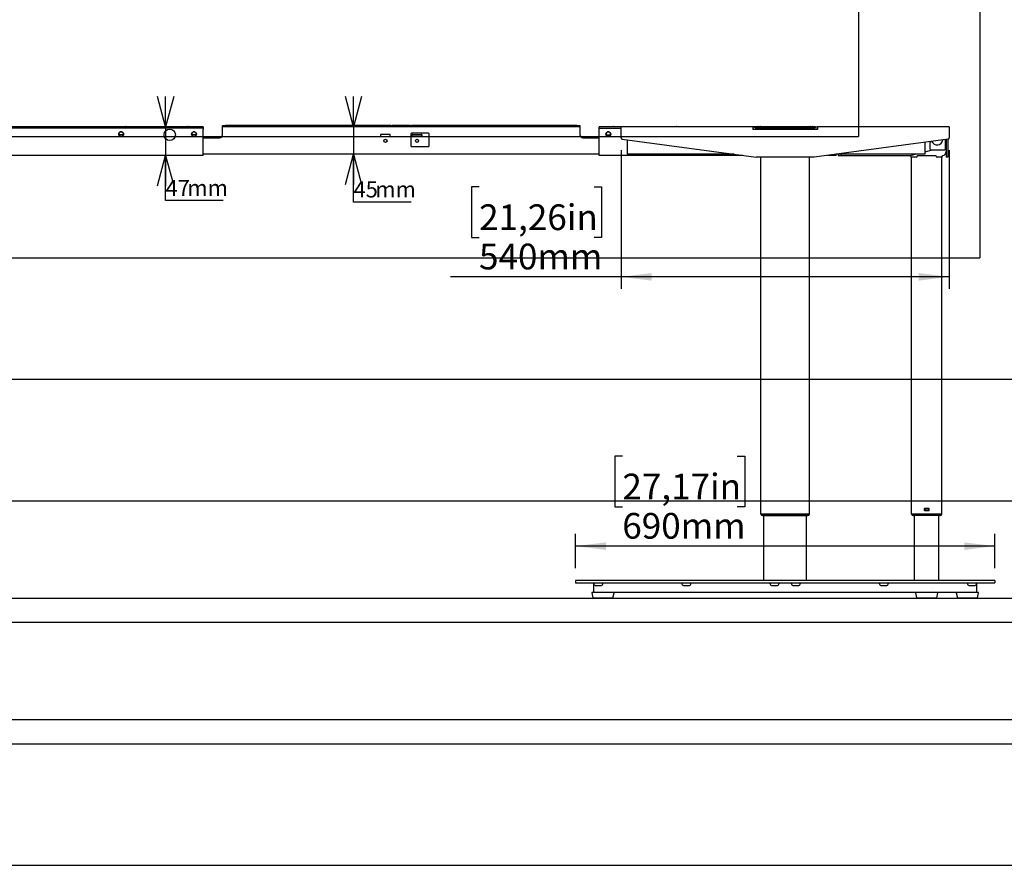
# Model space of a CAD drawing. Extents: x 0 to 5940, y 0 to 4200.
# Drawn here: x 3079 to 4700, y 280 to 1672 of the extents above; entities that cross this region are included whole.
import ezdxf

# ---------------------------------------------------------------- set-up
doc = ezdxf.new("R2010")
doc.units = 0
doc.header["$LTSCALE"] = 20
doc.layers.get('0').update_dxf_attribs({"linetype": 'CONTINUOUS'})
doc.layers.add('DOLD_REFERENS_RAM___LINJER', color=1, linetype='CONTINUOUS')
doc.styles.add('SLDTEXTSTYLE0', font='TXT', dxfattribs={"width": 0.7})
doc.dimstyles.new('SLDDIMSTYLE0', dxfattribs={"dimtxt": 50.8, "dimasz": 50, "dimexe": 0, "dimexo": 0.0625, "dimgap": 12.7, "dimtad": 0, "dimtih": 1, "dimtoh": 1, "dimrnd": 1e-09, "dimzin": 12, "dimtxsty": 'SLDTEXTSTYLE0', "dimsah": 1, "dimcen": 0.09, "dimazin": 3, "dimtfac": 1, "dimtofl": 0, "dimtmove": 0, "dimatfit": 3, "dimtolj": 1, "dimtzin": 12})
doc.dimstyles.new('SLDDIMSTYLE1', dxfattribs={"dimtxt": 31.75, "dimasz": 50, "dimexe": 0, "dimexo": 0.0625, "dimgap": 7.9375, "dimtad": 0, "dimtih": 1, "dimtoh": 1, "dimdec": 0, "dimrnd": 1e-09, "dimzin": 12, "dimtxsty": 'SLDTEXTSTYLE0', "dimblk1": 'OPEN30', "dimblk2": 'OPEN30', "dimsah": 1, "dimcen": 0.09, "dimazin": 3, "dimtfac": 1, "dimtmove": 0, "dimatfit": 3, "dimtolj": 1, "dimtzin": 12})

# ---------------------------------------------------------------- blocks, each defined once
blk = doc.blocks.new('_OPEN30')
at = {"color": 0, "linetype": 'BYBLOCK'}
for p, q in [((-1, 0.267949), (0, 0)), ((0, 0), (-1, -0.267949)), ((0, 0), (-1, 0))]:
    blk.add_line(p, q, dxfattribs=at)
blk = doc.blocks.new('_D_9')
at = {"color": 7, "linetype": 'CONTINUOUS'}
for p, q in [((3319.6, 1495.6), (3319.6, 1545.6)), ((3319.6, 1495.6), (3319.6, 1448.6)), ((3319.6, 1374.2), (3319.6, 1448.6)), ((3414.5, 1374.2), (3319.6, 1374.2))]:
    blk.add_line(p, q, dxfattribs=at)
at = {"color": 7, "linetype": 'CONTINUOUS', "xscale": 50, "yscale": 50}
for p, rotation in [((3319.6, 1495.6), 270.0000000000004), ((3319.6, 1448.6), 90.0000000000004)]:
    blk.add_blockref('_OPEN30', p, dxfattribs=dict(at, rotation=rotation))
at = {"color": 7, "linetype": 'CONTINUOUS', "char_height": 26.46, "attachment_point": 1, "style": 'SLDTEXTSTYLE0'}
for s, insert in [('47', (3319.6, 1408.3)), ('mm', (3355.4, 1408.3))]:
    blk.add_mtext(s, dxfattribs=dict(at, insert=insert))
blk = doc.blocks.new('_D_10')
at = {"color": 7, "linetype": 'CONTINUOUS'}
for p, q in [((4069.4, 1457.3), (4069.4, 1228.7)), ((4609.4, 1457.3), (4609.4, 1228.7)), ((3835.7, 1396.7), (3823.3, 1396.7)), ((3823.3, 1396.7), (3823.3, 1313.4)), ((4024.8, 1396.7), (4037.3, 1396.7)), ((4037.3, 1396.7), (4037.3, 1313.4)), ((3823.3, 1313.4), (3835.7, 1313.4)), ((4037.3, 1313.4), (4024.8, 1313.4)), ((4069.4, 1248.7), (3788.3, 1248.7)), ((4609.4, 1248.7), (4069.4, 1248.7))]:
    blk.add_line(p, q, dxfattribs=at)
for points in [[(4069.4, 1248.7), (4119.4, 1242.5), (4119.4, 1254.9)], [(4609.4, 1248.7), (4559.4, 1254.9), (4559.4, 1242.5)]]:
    blk.add_solid(points, dxfattribs=at)
at = {"color": 7, "linetype": 'CONTINUOUS', "char_height": 42.33, "attachment_point": 1, "style": 'SLDTEXTSTYLE0'}
for s, insert in [('21,26in', (3835.7, 1368)), ('540mm', (3835.5, 1303.3))]:
    blk.add_mtext(s, dxfattribs=dict(at, insert=insert))
blk = doc.blocks.new('_D_11')
at = {"color": 7, "linetype": 'CONTINUOUS'}
for p, q in [((3628.9, 1495.6), (3628.9, 1545.6)), ((3628.9, 1495.6), (3628.9, 1450.6)), ((3628.9, 1371.8), (3628.9, 1450.6)), ((3723.8, 1371.8), (3628.9, 1371.8))]:
    blk.add_line(p, q, dxfattribs=at)
at = {"color": 7, "linetype": 'CONTINUOUS', "xscale": 50, "yscale": 50}
for p, rotation in [((3628.9, 1495.6), 270.0000000000004), ((3628.9, 1450.6), 90.0000000000004)]:
    blk.add_blockref('_OPEN30', p, dxfattribs=dict(at, rotation=rotation))
at = {"color": 7, "linetype": 'CONTINUOUS', "char_height": 26.46, "attachment_point": 1, "style": 'SLDTEXTSTYLE0'}
for s, insert in [('45', (3628.9, 1405.9)), ('mm', (3664.7, 1405.9))]:
    blk.add_mtext(s, dxfattribs=dict(at, insert=insert))
blk = doc.blocks.new('_D_12')
at = {"color": 7, "linetype": 'CONTINUOUS'}
for p, q in [((4071.5, 953.4), (4059.1, 953.4)), ((4059.1, 953.4), (4059.1, 870.1)), ((4260.6, 953.4), (4273, 953.4)), ((4273, 953.4), (4273, 870.1)), ((4059.1, 870.1), (4071.5, 870.1)), ((4273, 870.1), (4260.6, 870.1)), ((3994.4, 769.1), (3994.4, 825.4)), ((4684.4, 769.1), (4684.4, 825.4)), ((4684.4, 805.4), (3994.4, 805.4))]:
    blk.add_line(p, q, dxfattribs=at)
for points in [[(3994.4, 805.4), (4044.4, 799.2), (4044.4, 811.6)], [(4684.4, 805.4), (4634.4, 811.6), (4634.4, 799.2)]]:
    blk.add_solid(points, dxfattribs=at)
at = {"color": 7, "linetype": 'CONTINUOUS', "char_height": 42.33, "attachment_point": 1, "style": 'SLDTEXTSTYLE0'}
for s, insert in [('27,17in', (4071.5, 924.7)), ('690mm', (4071.3, 860))]:
    blk.add_mtext(s, dxfattribs=dict(at, insert=insert))

msp = doc.modelspace()

# ---------------------------------------------------------------- linework, layer by layer
at = {"color": 7, "linetype": 'CONTINUOUS'}
for p, q in [((3375.397, 1495.595), (2847.397, 1495.595)), ((3375.397, 1493.595), (2847.397, 1493.595)), ((3254.728, 1496.095), (3257.929, 1496.095)), ((3354.865, 1496.095), (3358.065, 1496.095)), ((3381.397, 1495.595), (3375.397, 1495.595)), ((3381.397, 1493.595), (3375.397, 1493.595)), ((3381.397, 1495.595), (3381.397, 1493.595)), ((3381.397, 1493.595), (3381.397, 1491.595)), ((3381.397, 1452.595), (3381.397, 1491.595)), ((3413.397, 1495.595), (3413.397, 1497.595)), ((3413.397, 1497.595), (3418.397, 1497.595)), ((3418.397, 1495.595), (3413.397, 1495.595)), ((3413.397, 1493.595), (3413.397, 1495.595)), ((3413.397, 1482.595), (3413.397, 1493.595)), ((3690.397, 1497.595), (3418.397, 1497.595)), ((3690.397, 1495.595), (3418.397, 1495.595)), ((3690.397, 1497.595), (3691.397, 1497.595)), ((3691.397, 1495.595), (3690.397, 1495.595)), ((3691.397, 1497.595), (3691.397, 1495.595)), ((3691.397, 1497.595), (3692.397, 1497.595)), ((3692.397, 1495.595), (3691.397, 1495.595)), ((3722.397, 1497.595), (3692.397, 1497.595)), ((3722.397, 1495.595), (3692.397, 1495.595)), ((3722.397, 1497.595), (3723.397, 1497.595)), ((3723.397, 1495.595), (3722.397, 1495.595)), ((3723.397, 1495.595), (3723.397, 1497.595)), ((3723.397, 1497.595), (3724.397, 1497.595)), ((3724.397, 1495.595), (3723.397, 1495.595)), ((3996.397, 1497.595), (3724.397, 1497.595)), ((3996.397, 1495.595), (3724.397, 1495.595)), ((3996.397, 1497.595), (4001.397, 1497.595)), ((4001.397, 1495.595), (3996.397, 1495.595)), ((4001.397, 1497.595), (4001.397, 1495.595)), ((4001.397, 1495.595), (4001.397, 1493.595)), ((4001.397, 1493.595), (4001.397, 1482.595)), ((4033.397, 1493.595), (4033.397, 1495.595)), ((4039.397, 1495.595), (4033.397, 1495.595)), ((4033.397, 1493.595), (4039.397, 1493.595)), ((4033.397, 1491.595), (4033.397, 1493.595)), ((4033.397, 1452.595), (4033.397, 1491.595)), ((4069.397, 1495.595), (4039.397, 1495.595)), ((4039.397, 1493.595), (4069.397, 1493.595)), ((4056.729, 1496.095), (4059.928, 1496.095)), ((4285.997, 1495.595), (4069.397, 1495.595)), ((4069.397, 1491.095), (4069.397, 1495.595)), ((4069.397, 1477.344), (4069.397, 1491.095)), ((4156.865, 1496.095), (4160.065, 1496.095)), ((4285.997, 1495.595), (4285.997, 1491.095)), ((4289.897, 1495.595), (4285.997, 1495.595)), ((4288.22, 1491.495), (4285.997, 1491.495)), ((4392.797, 1491.095), (4285.997, 1491.095)), ((4294.472, 1495.595), (4289.897, 1495.595)), ((4291.887, 1491.795), (4291.585, 1491.78)), ((4293.897, 1491.595), (4291.897, 1491.595)), ((4291.897, 1491.095), (4291.897, 1491.595)), ((4293.361, 1493.595), (4293.731, 1493.595)), ((4296.847, 1494.622), (4293.722, 1494.595)), ((4293.722, 1494.595), (4299.472, 1494.595)), ((4293.897, 1491.095), (4293.897, 1491.595)), ((4294.397, 1491.095), (4294.397, 1493.095)), ((4294.397, 1493.095), (4301.397, 1493.095)), ((4294.472, 1495.595), (4294.472, 1494.601)), ((4294.972, 1496.095), (4298.222, 1496.095)), ((4295.697, 1494.095), (4294.997, 1493.395)), ((4301.997, 1493.395), (4294.997, 1493.395)), ((4294.997, 1493.395), (4294.997, 1493.095)), ((4295.697, 1494.095), (4301.997, 1494.095)), ((4298.722, 1495.595), (4298.722, 1494.595)), ((4380.071, 1495.595), (4298.722, 1495.595)), ((4299.472, 1494.595), (4306.789, 1494.595)), ((4301.397, 1493.095), (4377.397, 1493.095)), ((4301.997, 1494.095), (4376.797, 1494.095)), ((4376.797, 1493.395), (4301.997, 1493.395)), ((4372.004, 1494.595), (4379.321, 1494.595)), ((4376.797, 1494.095), (4383.097, 1494.095)), ((4383.797, 1493.395), (4376.797, 1493.395)), ((4377.397, 1493.095), (4384.397, 1493.095)), ((4379.321, 1494.595), (4385.071, 1494.595)), ((4380.071, 1495.595), (4380.071, 1494.595)), ((4380.571, 1496.095), (4383.821, 1496.095)), ((4381.947, 1494.622), (4385.071, 1494.595)), ((4383.797, 1493.395), (4383.097, 1494.095)), ((4383.797, 1493.395), (4383.797, 1493.095)), ((4384.321, 1495.595), (4384.321, 1494.601)), ((4388.897, 1495.595), (4384.321, 1495.595)), ((4384.397, 1493.095), (4384.397, 1491.095)), ((4386.897, 1491.595), (4384.897, 1491.595)), ((4384.897, 1491.595), (4384.897, 1491.095)), ((4385.063, 1493.595), (4385.433, 1493.595)), ((4386.897, 1491.095), (4386.897, 1491.595)), ((4387.209, 1491.78), (4386.907, 1491.795)), ((4388.897, 1495.595), (4392.797, 1495.595)), ((4392.797, 1491.495), (4390.573, 1491.495)), ((4609.397, 1495.595), (4392.797, 1495.595)), ((4392.797, 1495.595), (4392.797, 1491.095)), ((4609.397, 1495.595), (4609.397, 1491.095)), ((4609.397, 1491.095), (4609.397, 1477.344)), ((3249.43, 1482.295), (3243.364, 1482.295)), ((3243.897, 1486.457), (3243.897, 1486.718)), ((3243.897, 1480.473), (3243.897, 1480.733)), ((3248.897, 1486.718), (3248.897, 1486.457)), ((3248.897, 1480.733), (3248.897, 1480.473)), ((3369.43, 1482.295), (3363.364, 1482.295)), ((3363.897, 1486.457), (3363.897, 1486.718)), ((3363.897, 1480.473), (3363.897, 1480.733)), ((3368.897, 1486.718), (3368.897, 1486.457)), ((3368.897, 1480.733), (3368.897, 1480.473)), ((3381.397, 1477.595), (3408.397, 1477.595)), ((3673.397, 1482.595), (3673.397, 1479.995)), ((3688.897, 1483.095), (3673.897, 1483.095)), ((3673.897, 1479.495), (3688.897, 1479.495)), ((3689.397, 1479.995), (3689.397, 1482.595)), ((3723.397, 1484.095), (3723.397, 1464.095)), ((3752.397, 1485.095), (3724.397, 1485.095)), ((3725.397, 1479.995), (3725.397, 1482.595)), ((3725.897, 1483.095), (3740.897, 1483.095)), ((3740.897, 1479.495), (3725.897, 1479.495)), ((3741.397, 1482.595), (3741.397, 1479.995)), ((3753.397, 1464.095), (3753.397, 1484.095)), ((4006.397, 1477.595), (4033.397, 1477.595)), ((4045.364, 1482.295), (4051.43, 1482.295)), ((4045.897, 1486.718), (4045.897, 1486.457)), ((4045.897, 1480.733), (4045.897, 1480.473)), ((4050.897, 1486.457), (4050.897, 1486.718)), ((4050.897, 1480.473), (4050.897, 1480.733)), ((4071.13, 1475.362), (4291.897, 1445.595)), ((4607.664, 1475.362), (4386.897, 1445.595)), ((4603.397, 1474.786), (4603.397, 1463.595)), ((4604.397, 1474.921), (4604.397, 1445.595)), ((4607.397, 1475.326), (4607.397, 1445.595)), ((3724.397, 1463.095), (3752.397, 1463.095)), ((4079.397, 1474.247), (4079.397, 1453.295)), ((4569.397, 1470.202), (4569.397, 1453.295)), ((4577.397, 1468.845), (4577.397, 1459.595)), ((4581.125, 1470.845), (4579.397, 1470.845)), ((4602.897, 1474.719), (4602.897, 1457.595)), ((3381.397, 1448.595), (2991.397, 1448.595)), ((3381.397, 1448.595), (3381.397, 1452.595)), ((4033.397, 1450.595), (3381.397, 1450.595)), ((4033.397, 1448.595), (4033.397, 1452.595)), ((4269.647, 1448.595), (4033.397, 1448.595)), ((4079.397, 1453.295), (4079.397, 1450.495)), ((4255.555, 1450.495), (4079.397, 1450.495)), ((4386.897, 1445.595), (4291.897, 1445.595)), ((4299.397, 858.095), (4299.397, 1445.595)), ((4379.397, 858.095), (4379.397, 1445.595)), ((4423.397, 1448.595), (4409.147, 1448.595)), ((4569.397, 1450.495), (4423.239, 1450.495)), ((4423.397, 1448.595), (4423.397, 1450.517)), ((4426.397, 1450.495), (4426.397, 1449.095)), ((4426.897, 1448.595), (4545.606, 1448.595)), ((4545.975, 1448.095), (4433.897, 1448.095)), ((4545.727, 1448.61), (4553.267, 1450.495)), ((4547.397, 1445.795), (4545.864, 1448.095)), ((4547.397, 858.095), (4547.397, 1445.795)), ((4550.397, 1445.795), (4547.397, 1445.795)), ((4555.397, 1445.795), (4550.397, 1445.795)), ((4587.533, 1448.095), (4557.261, 1448.095)), ((4569.397, 1454.528), (4581.667, 1457.595)), ((4569.397, 1453.295), (4569.397, 1450.495)), ((4579.397, 1457.595), (4602.897, 1457.595)), ((4594.397, 1445.795), (4589.397, 1445.795)), ((4597.397, 1445.795), (4594.397, 1445.795)), ((4597.397, 1445.795), (4599.065, 1448.297)), ((4597.397, 858.095), (4597.397, 1445.795)), ((4607.397, 1445.595), (4604.397, 1445.595)), ((4568.397, 866.995), (4568.397, 864.395)), ((4575.897, 867.495), (4568.897, 867.495)), ((4568.897, 863.895), (4575.897, 863.895)), ((4569.397, 867.495), (4569.397, 864.445)), ((4575.397, 864.445), (4569.397, 864.445)), ((4569.397, 864.445), (4569.397, 863.945)), ((4575.397, 863.945), (4569.397, 863.945)), ((4575.397, 867.495), (4575.397, 864.445)), ((4575.397, 864.445), (4575.397, 863.945)), ((4576.397, 864.395), (4576.397, 866.995)), ((4302.397, 858.095), (4299.397, 858.095)), ((4299.547, 857.395), (4299.547, 857.595)), ((4302.797, 857.595), (4299.547, 857.595)), ((4299.547, 857.395), (4302.797, 857.395)), ((4302.2, 855.795), (4302.797, 855.795)), ((4376.397, 858.095), (4302.397, 858.095)), ((4375.997, 857.595), (4302.797, 857.595)), ((4302.797, 857.395), (4375.997, 857.395)), ((4302.797, 855.795), (4375.997, 855.795)), ((4304.397, 857.595), (4304.397, 858.095)), ((4304.397, 749.095), (4304.397, 855.795)), ((4374.397, 857.595), (4374.397, 858.095)), ((4374.397, 749.095), (4374.397, 855.795)), ((4379.247, 857.595), (4375.997, 857.595)), ((4375.997, 857.395), (4379.247, 857.395)), ((4375.997, 855.795), (4376.594, 855.795)), ((4379.397, 858.095), (4376.397, 858.095)), ((4379.247, 857.395), (4379.247, 857.595)), ((4550.397, 858.095), (4547.397, 858.095)), ((4547.547, 857.395), (4547.547, 857.595)), ((4550.797, 857.595), (4547.547, 857.595)), ((4547.547, 857.395), (4550.797, 857.395)), ((4550.2, 855.795), (4550.797, 855.795)), ((4594.397, 858.095), (4550.397, 858.095)), ((4593.997, 857.595), (4550.797, 857.595)), ((4593.997, 857.395), (4550.797, 857.395)), ((4593.997, 855.795), (4550.797, 855.795)), ((4552.397, 857.595), (4552.397, 858.095)), ((4552.397, 749.095), (4552.397, 855.795)), ((4592.397, 857.595), (4592.397, 858.095)), ((4592.397, 749.095), (4592.397, 855.795)), ((4597.247, 857.595), (4593.997, 857.595)), ((4593.997, 857.395), (4597.247, 857.395)), ((4593.997, 855.795), (4594.594, 855.795)), ((4597.397, 858.095), (4594.397, 858.095)), ((4597.247, 857.395), (4597.247, 857.595)), ((3994.397, 749.095), (3994.397, 745.095)), ((3999.397, 749.095), (3994.397, 749.095)), ((4679.397, 749.095), (3999.397, 749.095)), ((4684.397, 749.095), (4679.397, 749.095)), ((4684.397, 749.095), (4684.397, 745.095)), ((3994.397, 745.095), (3999.397, 745.095)), ((3999.397, 745.095), (4679.397, 745.095)), ((4024.397, 744.388), (4024.397, 745.095)), ((4024.397, 734.095), (4024.397, 744.388)), ((4024.397, 729.095), (4024.397, 734.095)), ((4026.897, 740.853), (4036.897, 740.853)), ((4039.397, 745.095), (4039.397, 744.388)), ((4169.397, 744.388), (4169.397, 745.095)), ((4171.897, 740.853), (4181.897, 740.853)), ((4184.397, 745.095), (4184.397, 744.388)), ((4314.397, 744.388), (4314.397, 745.095)), ((4316.897, 740.853), (4326.897, 740.853)), ((4329.397, 745.095), (4329.397, 744.388)), ((4349.397, 744.388), (4349.397, 745.095)), ((4351.897, 740.853), (4361.897, 740.853)), ((4364.397, 745.095), (4364.397, 744.388)), ((4494.397, 744.388), (4494.397, 745.095)), ((4496.897, 740.853), (4506.897, 740.853)), ((4509.397, 745.095), (4509.397, 744.388)), ((4582.643, 734.953), (4582.481, 735.114)), ((4639.397, 744.388), (4639.397, 745.095)), ((4641.897, 740.853), (4651.897, 740.853)), ((4654.397, 745.095), (4654.397, 744.388)), ((4654.397, 744.388), (4654.397, 734.095)), ((4654.397, 734.095), (4654.397, 729.095)), ((4679.397, 745.095), (4684.397, 745.095)), ((4021.078, 728.389), (4022.811, 720.389)), ((4057.227, 728.995), (4021.567, 728.995)), ((4055.494, 719.995), (4023.3, 719.995)), ((4654.397, 729.095), (4024.397, 729.095)), ((4035.547, 729.095), (4035.397, 728.995)), ((4043.397, 728.995), (4043.247, 729.095)), ((4055.982, 720.389), (4057.716, 728.389)), ((4554.078, 728.389), (4555.811, 720.389)), ((4590.227, 728.995), (4554.567, 728.995)), ((4588.494, 719.995), (4556.3, 719.995)), ((4568.547, 729.095), (4568.397, 728.995)), ((4576.397, 728.995), (4576.247, 729.095)), ((4588.982, 720.389), (4590.716, 728.389)), ((4621.078, 728.389), (4622.812, 720.389)), ((4657.227, 728.995), (4621.567, 728.995)), ((4655.494, 719.995), (4623.3, 719.995)), ((4635.547, 729.095), (4635.397, 728.995)), ((4643.397, 728.995), (4643.247, 729.095)), ((4655.982, 720.389), (4657.716, 728.389)), ((280, 520), (5660, 520))]:
    msp.add_line(p, q, dxfattribs=at)
at = {"color": 7, "linetype": 'CONTINUOUS', "flags": 128}
for points in [[(4293.739, 1492.709), (4293.737, 1492.95), (4293.733, 1493.345), (4293.73, 1493.702), (4293.727, 1494.01), (4293.725, 1494.26), (4293.724, 1494.444), (4293.723, 1494.557), (4293.722, 1494.595)], [(4299.472, 1494.595), (4299.473, 1494.557), (4299.474, 1494.444), (4299.475, 1494.26), (4299.477, 1494.095)], [(4379.317, 1494.095), (4379.318, 1494.173), (4379.32, 1494.404), (4379.321, 1494.547), (4379.321, 1494.595)], [(4385.071, 1494.595), (4385.071, 1494.547), (4385.07, 1494.404), (4385.068, 1494.173), (4385.065, 1493.862), (4385.062, 1493.484), (4385.058, 1493.051), (4385.055, 1492.709)], [(4603.397, 1463.595), (4603.212, 1462.302), (4602.897, 1461.505)], [(4433.897, 1448.095), (4432.531, 1448.23), (4431.299, 1448.595)]]:
    msp.add_lwpolyline(points, dxfattribs=at)
at = {"color": 7, "linetype": 'CONTINUOUS'}
for centre, radius in [((3326.397, 1482.495), 9.3), ((3246.397, 1483.595), 4), ((3366.397, 1483.595), 4), ((3681.397, 1472.595), 2.7), ((3733.397, 1472.595), 2.7), ((4048.397, 1483.595), 4)]:
    msp.add_circle(centre, radius, dxfattribs=at)
for centre, radius, start, end in [((3254.729, 1495.595), 0.5, 90, 180), ((3257.929, 1495.595), 0.5, 0, 90), ((3354.865, 1495.595), 0.5, 90, 180), ((3358.065, 1495.595), 0.5, 0, 90), ((4056.729, 1495.595), 0.5, 90, 180), ((4059.928, 1495.595), 0.5, 0, 90), ((4156.865, 1495.595), 0.5, 90, 180), ((4160.065, 1495.595), 0.5, 0, 90), ((4285.997, 1489.595), 6, 14.477512, 90), ((4285.997, 1489.595), 3, 30, 90), ((4288.948, 1489.849), 1.8, 111.328503, 136.177227), ((4289.897, 1491.595), 4, 0, 90), ((4289.897, 1491.595), 2, 0, 70.302164), ((4294.972, 1495.595), 0.5, 90, 180), ((4298.222, 1495.595), 0.5, 0, 90), ((4306.789, 1494.095), 0.5, 0, 90), ((4372.004, 1494.095), 0.5, 90, 180), ((4380.571, 1495.595), 0.5, 90, 180), ((4383.821, 1495.595), 0.5, 0, 90), ((4388.897, 1491.595), 4, 90, 180), ((4388.897, 1491.595), 2, 109.697888, 180), ((4392.797, 1489.595), 6, 90, 165.522488), ((4392.797, 1489.595), 3, 90, 150), ((4389.846, 1489.849), 1.8, 43.822773, 68.671382), ((3246.397, 1483.595), 3.8, 331.567916, 208.432084), ((3246.397, 1483.595), 3.8, 208.432084, 331.567916), ((3366.397, 1483.595), 3.8, 331.567916, 208.432084), ((3366.397, 1483.595), 3.8, 208.432084, 331.567916), ((3408.397, 1482.595), 5, 270, 0), ((3673.897, 1482.595), 0.5, 90, 180), ((3673.897, 1479.995), 0.5, 180, 270), ((3688.897, 1482.595), 0.5, 0, 90), ((3688.897, 1479.995), 0.5, 270, 0), ((3724.397, 1484.095), 1, 90, 180), ((3725.897, 1482.595), 0.5, 90, 180), ((3725.897, 1479.995), 0.5, 180, 270), ((3740.897, 1482.595), 0.5, 0, 90), ((3740.897, 1479.995), 0.5, 270, 0), ((3752.397, 1484.095), 1, 0, 90), ((4006.397, 1482.595), 5, 180, 270), ((4048.397, 1483.595), 3.8, 331.567916, 208.432084), ((4048.397, 1483.595), 3.8, 208.432084, 331.567916), ((4071.397, 1477.344), 2, 180, 262.321036), ((4607.397, 1477.344), 2, 277.678964, 0), ((3724.397, 1464.095), 1, 180, 270), ((3752.397, 1464.095), 1, 270, 0), ((4579.397, 1468.845), 2, 90, 180), ((4579.397, 1459.595), 2, 180, 270), ((4589.397, 1475.095), 9.3, 201.216277, 354.141651), ((4426.897, 1449.095), 0.5, 180, 270), ((4545.606, 1449.095), 0.5, 270, 284.036243), ((4597.397, 1455.095), 7, 283.782928, 0), ((4568.897, 866.995), 0.5, 90, 180), ((4568.897, 864.395), 0.5, 180, 270), ((4575.897, 866.995), 0.5, 0, 90), ((4575.897, 864.395), 0.5, 270, 0), ((4302.2, 858.795), 3, 207.818139, 270), ((4376.594, 858.795), 3, 270, 332.181861), ((4550.2, 858.795), 3, 207.818139, 270), ((4594.594, 858.795), 3, 270, 332.181861), ((4021.567, 728.495), 0.5, 90, 192.225123), ((4023.3, 720.495), 0.5, 192.225123, 270), ((4055.494, 720.495), 0.5, 270, 347.774877), ((4057.227, 728.495), 0.5, 347.774877, 90), ((4554.567, 728.495), 0.5, 90, 192.225123), ((4556.3, 720.495), 0.5, 192.225123, 270), ((4588.494, 720.495), 0.5, 270, 347.774877), ((4590.227, 728.495), 0.5, 347.774877, 90), ((4621.567, 728.495), 0.5, 90, 192.225123), ((4623.3, 720.495), 0.5, 192.225123, 270), ((4655.494, 720.495), 0.5, 270, 347.774877), ((4657.227, 728.495), 0.5, 347.774877, 90)]:
    msp.add_arc(centre, radius, start, end, dxfattribs=at)
for centre, major_axis, ratio, start_param, end_param in [((4555.397, 1449.401), (0, -3.606), 0.5547002, 0, 1.28578835), ((4589.397, 1449.401), (0, -3.606), 0.5547002, 4.99739696, 6.28318531), ((4026.897, 744.388), (0, -3.536), 0.70710678, 4.71238898, 6.28318531), ((4036.897, 744.388), (0, 3.536), 0.70710678, 3.14159265, 4.71238898), ((4171.897, 744.388), (0, -3.536), 0.70710678, 4.71238898, 6.28318531), ((4181.897, 744.388), (0, 3.536), 0.70710678, 3.14159265, 4.71238898), ((4316.897, 744.388), (0, -3.536), 0.70710678, 4.71238898, 6.28318531), ((4326.897, 744.388), (0, 3.536), 0.70710678, 3.14159265, 4.71238898), ((4351.897, 744.388), (0, -3.536), 0.70710678, 4.71238898, 6.28318531), ((4361.897, 744.388), (0, 3.536), 0.70710678, 3.14159265, 4.71238898), ((4496.897, 744.388), (0, -3.536), 0.70710678, 4.71238898, 6.28318531), ((4506.897, 744.388), (0, 3.536), 0.70710678, 3.14159265, 4.71238898), ((4641.897, 744.388), (0, -3.536), 0.70710678, 4.71238898, 6.28318531), ((4651.897, 744.388), (0, 3.536), 0.70710678, 3.14159265, 4.71238898)]:
    msp.add_ellipse(centre, major_axis=major_axis, ratio=ratio, start_param=start_param, end_param=end_param, dxfattribs=at)
for points, knots in [([(4296.847, 1494.595), (4296.847, 1494.595), (4296.847, 1494.619), (4296.847, 1494.62), (4296.847, 1494.622)], [0, 0, 0, 0, 0.00671446, 1, 1, 1, 1]), ([(4381.947, 1494.622), (4381.947, 1494.621), (4381.947, 1494.619), (4381.947, 1494.6), (4381.947, 1494.595)], [0, 0, 0, 0, 0.752543121, 1, 1, 1, 1]), ([(3243.364, 1482.295), (3243.325, 1482.293), (3243.247, 1482.288), (3243.144, 1482.248), (3243.067, 1482.186), (3243.01, 1482.096), (3242.985, 1481.956), (3243.029, 1481.85), (3243.055, 1481.786)], [0, 0, 0, 0, 0.12590137, 0.25237025, 0.37147491, 0.49878838, 0.69798816, 1, 1, 1, 1]), ([(3249.739, 1481.786), (3249.763, 1481.844), (3249.805, 1481.944), (3249.789, 1482.083), (3249.733, 1482.181), (3249.649, 1482.248), (3249.545, 1482.289), (3249.468, 1482.293), (3249.43, 1482.295)], [0, 0, 0, 0, 0.274726729, 0.471036974, 0.624420184, 0.750677211, 0.877320418, 1, 1, 1, 1]), ([(3363.364, 1482.295), (3363.325, 1482.293), (3363.247, 1482.288), (3363.144, 1482.248), (3363.067, 1482.186), (3363.01, 1482.096), (3362.985, 1481.956), (3363.029, 1481.85), (3363.055, 1481.786)], [0, 0, 0, 0, 0.12593292, 0.25240133, 0.37148381, 0.4987968, 0.69799585, 1, 1, 1, 1]), ([(3369.739, 1481.786), (3369.763, 1481.844), (3369.805, 1481.944), (3369.789, 1482.083), (3369.733, 1482.181), (3369.649, 1482.248), (3369.545, 1482.289), (3369.468, 1482.293), (3369.43, 1482.295)], [0, 0, 0, 0, 0.274726729, 0.471036974, 0.624420184, 0.750677211, 0.877320418, 1, 1, 1, 1]), ([(4045.364, 1482.295), (4045.325, 1482.293), (4045.247, 1482.288), (4045.144, 1482.248), (4045.067, 1482.186), (4045.01, 1482.096), (4044.985, 1481.956), (4045.029, 1481.85), (4045.055, 1481.786)], [0, 0, 0, 0, 0.12593073, 0.25239694, 0.37149909, 0.49880987, 0.69800111, 1, 1, 1, 1]), ([(4051.739, 1481.786), (4051.763, 1481.844), (4051.805, 1481.944), (4051.789, 1482.083), (4051.733, 1482.181), (4051.649, 1482.248), (4051.545, 1482.289), (4051.468, 1482.293), (4051.43, 1482.295)], [0, 0, 0, 0, 0.27472484, 0.47103596, 0.62443478, 0.75067249, 0.8773181, 1, 1, 1, 1])]:
    msp.add_open_spline(points, degree=3, knots=knots, dxfattribs=at)
at = {"layer": 'DOLD_REFERENS_RAM___LINJER'}
for p, q in [((4660, 2920), (4660, 1280)), ((4460, 2720), (4460, 1480)), ((1480, 1480), (4460, 1480)), ((1280, 1280), (4660, 1280)), ((1080, 1080), (4860, 1080)), ((880, 880), (5060, 880)), ((280, 720), (5660, 720)), ((680, 680), (5260, 680)), ((480, 480), (5460, 480))]:
    msp.add_line(p, q, dxfattribs=at)
at = {"layer": 'DOLD_REFERENS_RAM___LINJER', "linetype": 'CONTINUOUS'}
msp.add_line((280, 280), (5660, 280), dxfattribs=at)

# ---------------------------------------------------------------- dimensions: what is measured, and where the dimension line sits
at = {"color": 7, "linetype": 'CONTINUOUS'}
for base, p1, p2, picture, middle in [((3628.906, 1450.595), (3418.397, 1495.595), (3117.397, 1450.595), '_D_11', (3628.906, 1395.748)), ((3319.646, 1448.595), (3381.397, 1495.595), (3381.397, 1448.595), '_D_9', (3319.646, 1398.144))]:
    dim = msp.add_linear_dim(base=base, p1=p1, p2=p2, angle=90, text='<>mm', dimstyle='SLDDIMSTYLE1', dxfattribs=at)
    dim.commit()
    dim.dimension.update_dxf_attribs({"geometry": picture, "text_midpoint": middle, "dimtype": 160})
for base, p1, p2, picture, middle in [((4069.397, 1326.852), (4609.397, 1477.344), (4069.397, 1477.344), '_D_10', (3930.278, 1326.852)), ((3994.397, 883.534), (4684.397, 749.095), (3994.397, 749.095), '_D_12', (4166.058, 883.534))]:
    dim = msp.add_linear_dim(base=base, p1=p1, p2=p2, dimstyle='SLDDIMSTYLE0', dxfattribs=at)
    dim.commit()
    dim.dimension.update_dxf_attribs({"geometry": picture, "text_midpoint": middle, "dimtype": 160})

doc.saveas('drawing.dxf')
